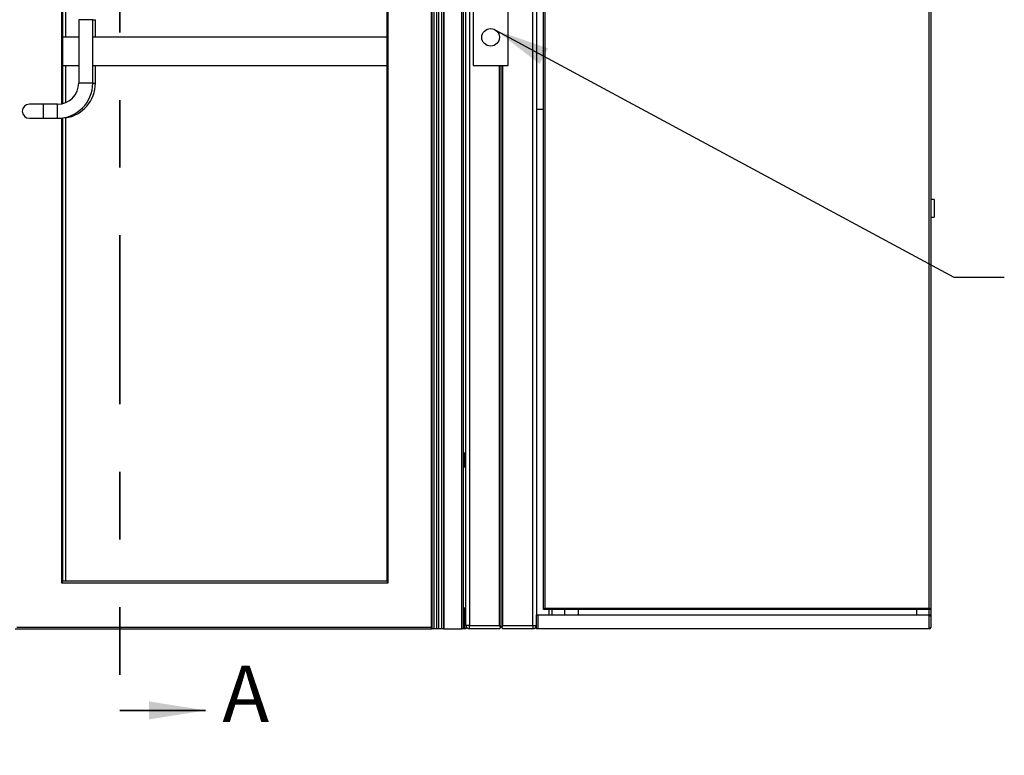
# Model space of a CAD drawing. Units: inches. Extents: x 0.3 to 10.6, y 0.4 to 8.2.
# Drawn here: x 4.2 to 5.7, y 2.7 to 3.8 of the extents above; entities that cross this region are included whole.
import ezdxf

# ---------------------------------------------------------------- set-up
doc = ezdxf.new("R2010")
doc.units = ezdxf.units.IN
doc.header["$MEASUREMENT"] = 0
doc.linetypes.add('PHANTOM', pattern=[0.5, 0.25, -0.05, 0.05, -0.05, 0.05, -0.05])
doc.layers.add('DIMENSION', color=15, linetype='Continuous')
doc.layers.add('TEXT', color=96, linetype='Continuous')
doc.styles.add('SLDTEXTSTYLE0', font='TXT', dxfattribs={"width": 0.75})
doc.dimstyles.new('SLDDIMSTYLE2', dxfattribs={"dimtxt": 0.18, "dimasz": 0.08, "dimexe": 0, "dimexo": 0.0625, "dimgap": 0, "dimtad": 0, "dimtih": 1, "dimtoh": 1, "dimdec": 0, "dimrnd": 1e-09, "dimzin": 0, "dimdsep": 46, "dimlunit": 5, "dimtxsty": 'Standard', "dimsah": 1, "dimcen": 0.09, "dimadec": 0, "dimazin": 0, "dimtfac": 0.08, "dimtdec": 0, "dimtofl": 0, "dimtmove": 0, "dimatfit": 3, "dimfxl": 1, "dimfrac": 2, "dimtolj": 1, "dimtzin": 0, "dimarcsym": 0})

msp = doc.modelspace()

# ---------------------------------------------------------------- linework, layer by layer
at = {"color": 7, "linetype": 'PHANTOM', "lineweight": 35}
msp.add_line((4.37929575, 5.00984663), (4.37929575, 2.80708143), dxfattribs=at)
at = {"color": 7, "linetype": 'Continuous', "lineweight": 25}
for p, q in [((4.89658281, 4.90162918), (4.89658281, 2.93287921)), ((4.99033281, 2.93287921), (4.99033281, 4.90162918)), ((4.99554115, 4.76100416), (4.99554115, 2.94850411)), ((5.00595781, 2.95631666), (5.00595781, 4.75839998)), ((5.00804115, 4.75631665), (5.00804115, 2.95839999)), ((5.57679113, 2.95839999), (5.57679113, 4.75631665)), ((5.57887446, 4.75839998), (5.57887446, 2.95631666)), ((4.8853849, 2.92767084), (4.8853849, 4.71204583)), ((4.88746823, 4.71412916), (4.88746823, 2.92767084)), ((4.89137448, 2.93287921), (4.89137448, 4.71621249)), ((4.84059323, 2.92767084), (4.84059323, 4.67506666)), ((4.84095346, 4.67506666), (4.84095346, 2.92767084)), ((4.84413045, 2.92767084), (4.84413045, 4.67506666)), ((4.84793689, 4.67506666), (4.84793689, 2.92767084)), ((4.85147873, 2.92767084), (4.85147873, 4.67506666)), ((4.85528517, 4.67506666), (4.85528517, 2.92767084)), ((4.85846217, 2.92767084), (4.85846217, 4.67506666)), ((4.8588224, 4.67506666), (4.8588224, 2.92767084)), ((4.77418698, 4.60475417), (4.77418698, 2.9979833)), ((4.77627032, 2.99589997), (4.77627032, 4.6068375)), ((4.29502033, 3.7047048), (4.29502033, 3.85897019)), ((4.29892655, 3.85768204), (4.29892655, 3.80267084)), ((4.90179115, 3.84433748), (4.90179115, 3.76100415)), ((4.95387448, 3.76100415), (4.95387448, 3.84433748)), ((4.31845783, 3.82871248), (4.31845783, 3.73496252)), ((4.33929115, 3.73496252), (4.33929115, 3.82871248)), ((4.34319738, 3.80267084), (4.34319738, 3.82871248)), ((4.31845783, 3.80267084), (4.29502033, 3.80267084)), ((4.77418698, 3.80267084), (4.33929115, 3.80267084)), ((4.29502033, 3.76100415), (4.31845783, 3.76100415)), ((4.29892655, 3.76100415), (4.29892655, 3.70599296)), ((4.33929115, 3.76100415), (4.77418698, 3.76100415)), ((4.34319738, 3.73496252), (4.34319738, 3.76100415)), ((4.90179115, 3.76100415), (4.95387448, 3.76100415)), ((4.94085365, 2.93287921), (4.94085365, 3.76100415)), ((4.94345781, 2.93027502), (4.94345781, 3.76100415)), ((4.94606198, 2.93287921), (4.94606198, 3.76100415)), ((4.26637446, 3.70371251), (4.24554114, 3.70371251)), ((4.28720783, 3.70371251), (4.26637446, 3.70371251)), ((5.00595781, 3.69590001), (4.99554115, 3.69590001)), ((4.24554114, 3.68287914), (4.26637446, 3.68287914)), ((4.26637446, 3.68287914), (4.28720783, 3.68287914)), ((4.29502033, 2.9979833), (4.29502033, 3.68346844)), ((4.29892655, 3.68421463), (4.29892655, 2.9979833)), ((5.58408282, 3.56282707), (5.57887446, 3.56282707)), ((5.58408282, 3.56282707), (5.58408282, 3.53678543)), ((5.57887446, 3.53678543), (5.58408282, 3.53678543)), ((4.88746823, 3.1880875), (4.89137448, 3.1880875)), ((4.88746823, 3.16725414), (4.89137448, 3.16725414)), ((4.292937, 2.99589997), (4.77627032, 2.99589997)), ((4.77418698, 2.9979833), (4.29502033, 2.9979833)), ((4.88746823, 2.95892084), (4.89137448, 2.95892084)), ((5.00804115, 2.95839999), (5.57679113, 2.95839999)), ((4.99554115, 2.92767084), (4.99554115, 2.94850411)), ((4.99554115, 2.94850411), (4.99762448, 2.94850411)), ((4.99762448, 2.94850411), (4.99762448, 2.92767084)), ((4.99762448, 2.94850411), (5.57679113, 2.94850411)), ((5.57887446, 2.95631666), (5.00595781, 2.95631666)), ((5.01377031, 2.95631666), (5.01377031, 2.94850411)), ((5.01897865, 2.94850411), (5.01897865, 2.95631666)), ((5.03720781, 2.95631666), (5.03720781, 2.94850411)), ((5.05804114, 2.94850411), (5.05804114, 2.95631666)), ((5.55804114, 2.95631666), (5.55804114, 2.94850411)), ((5.57679113, 2.92767084), (5.57679113, 2.94850411)), ((5.57887446, 2.95631666), (5.57887446, 2.94642078)), ((5.57887446, 2.94642078), (5.57887446, 2.92975417)), ((4.22470782, 2.92767084), (4.84059323, 2.92767084)), ((4.84059323, 2.92975417), (4.22679115, 2.92975417)), ((4.84095346, 2.92767084), (4.84059323, 2.92767084)), ((4.84413045, 2.92767084), (4.84095346, 2.92767084)), ((4.84793689, 2.92767084), (4.84413045, 2.92767084)), ((4.85147873, 2.92767084), (4.84793689, 2.92767084)), ((4.85528517, 2.92767084), (4.85147873, 2.92767084)), ((4.85846217, 2.92767084), (4.85528517, 2.92767084)), ((4.8588224, 2.92767084), (4.85846217, 2.92767084)), ((4.8588224, 2.92767084), (4.8853849, 2.92767084)), ((4.88746823, 2.92767084), (4.8853849, 2.92767084)), ((4.88929115, 2.92767084), (4.88746823, 2.92767084)), ((4.89137448, 2.92767084), (4.88929115, 2.92767084)), ((4.89137448, 2.93287921), (4.89137448, 2.92767084)), ((4.89658281, 2.93287921), (4.89137448, 2.93287921)), ((4.89658281, 2.92767084), (4.89658281, 2.93287921)), ((4.89658281, 2.93287921), (4.94085365, 2.93287921)), ((4.94085365, 2.92767084), (4.89658281, 2.92767084)), ((4.94345781, 2.93027502), (4.94237913, 2.92919635)), ((4.94453649, 2.92919635), (4.94345781, 2.93027502)), ((4.94606198, 2.93287921), (4.99033281, 2.93287921)), ((4.99033281, 2.92767084), (4.94606198, 2.92767084)), ((4.99033281, 2.93287921), (4.99554115, 2.93287921)), ((4.99033281, 2.93287921), (4.99033281, 2.92767084)), ((4.99762448, 2.92767084), (4.99554115, 2.92767084)), ((5.57679113, 2.92767084), (4.99762448, 2.92767084))]:
    msp.add_line(p, q, dxfattribs=at)
at = {"color": 8, "linetype": 'Continuous', "lineweight": 25}
for p, q in [((4.292937, 3.85943282), (4.292937, 3.70424217)), ((4.32887447, 3.82871248), (4.31845783, 3.82871248)), ((4.33929115, 3.82871248), (4.32887447, 3.82871248)), ((4.33929115, 3.82871248), (4.34319738, 3.82871248)), ((4.32887447, 3.73496252), (4.31845783, 3.73496252)), ((4.33929115, 3.73496252), (4.32887447, 3.73496252)), ((4.33929115, 3.73496252), (4.34319738, 3.73496252)), ((4.26637446, 3.69329583), (4.26637446, 3.70371251)), ((4.28720783, 3.69329583), (4.28720783, 3.70371251)), ((4.26637446, 3.68287914), (4.26637446, 3.69329583)), ((4.28720783, 3.68287914), (4.28720783, 3.69329583)), ((4.292937, 3.68319521), (4.292937, 2.99589997)), ((4.88929115, 3.16725414), (4.88929115, 3.1880875)), ((4.88929115, 2.92767084), (4.88929115, 2.95892084)), ((5.57679113, 2.94850411), (5.57679113, 2.95631666))]:
    msp.add_line(p, q, dxfattribs=at)
at = {"color": 7, "linetype": 'Continuous', "lineweight": 35}
msp.add_line((4.37929575, 2.80708143), (4.50596242, 2.80708143), dxfattribs=at)
at = {"color": 7, "linetype": 'Continuous', "lineweight": 25, "flags": 128}
for points in [[(4.292937, 2.99589997), (4.29334341, 2.99630643), (4.29373422, 2.99669724), (4.29409443, 2.99705745), (4.2944101, 2.99737317), (4.29466921, 2.99763218), (4.29486173, 2.99782471), (4.29498029, 2.99794331), (4.29502033, 2.9979833)], [(4.77418698, 2.9979833), (4.77421863, 2.99795172), (4.77431262, 2.99785766), (4.77446609, 2.99770425), (4.77467438, 2.99749588), (4.77493117, 2.99723912), (4.77522864, 2.99694169), (4.77555777, 2.99661257), (4.77590854, 2.99626175), (4.77627032, 2.99589997)], [(5.00804115, 2.95839999), (5.00767937, 2.95803822), (5.0073286, 2.95768749), (5.00699948, 2.95735837), (5.006702, 2.95706084), (5.00644523, 2.95680408), (5.00623692, 2.95659581), (5.00608345, 2.9564423), (5.00598946, 2.95634834), (5.00595781, 2.95631666)], [(5.57887446, 2.95631666), (5.57884283, 2.95634834), (5.57874886, 2.9564423), (5.57859535, 2.95659581), (5.57838709, 2.95680408), (5.57813028, 2.95706084), (5.57783279, 2.95735837), (5.57750368, 2.95768749), (5.5771529, 2.95803822), (5.57679113, 2.95839999)], [(4.94237913, 2.92919635), (4.94173141, 2.92854858), (4.94125011, 2.92806733), (4.94095372, 2.92777087), (4.94085365, 2.92767084)], [(4.94606198, 2.92767084), (4.94596191, 2.92777087), (4.94566552, 2.92806733), (4.94518422, 2.92854858), (4.94453649, 2.92919635)]]:
    msp.add_lwpolyline(points, dxfattribs=at)
at = {"color": 7, "linetype": 'Continuous', "lineweight": 25}
msp.add_circle((4.92783281, 3.80267083), 0.01302083, dxfattribs=at)
for centre, radius, start, end in [((4.28720781, 3.73496249), 0.03125, 270, 0), ((4.28720781, 3.73496249), 0.05208333, 270, 0), ((4.29111406, 3.73496249), 0.05208333, 278.62692656, 0), ((4.24554115, 3.69329583), 0.01041667, 90, 180), ((4.24554115, 3.69329583), 0.01041667, 180, 270), ((5.57679115, 2.94642083), 0.00208333, 0, 90), ((4.89658281, 2.93287916), 0.00520833, 180, 270), ((4.94606198, 2.93287916), 0.00520833, 180, 225), ((4.94085365, 2.93287916), 0.00520833, 315, 0), ((4.99033281, 2.93287916), 0.00520833, 270, 0), ((5.57679115, 2.92975416), 0.00208333, 270, 0)]:
    msp.add_arc(centre, radius, start, end, dxfattribs=at)
at = {"color": 7, "linetype": 'Continuous', "lineweight": 35}
msp.add_solid([(4.50596242, 2.80708143), (4.42262908, 2.82041476), (4.42262908, 2.7937481)], dxfattribs=at)

# ---------------------------------------------------------------- texts
at = {"color": 7, "linetype": 'Continuous', "insert": (4.53103703, 2.87322653), "char_height": 0.08333333, "attachment_point": 1, "style": 'SLDTEXTSTYLE0'}
msp.add_mtext('A', dxfattribs=at)

# ---------------------------------------------------------------- leaders
at = {"layer": 'DIMENSION', "color": 7}
msp.add_leader([(4.14227351, 2.92975416), (4.14423027, 2.22986065), (4.32423027, 2.22986065)], dimstyle='SLDDIMSTYLE2', dxfattribs=at)
at = {"layer": 'TEXT', "color": 7}
msp.add_leader([(4.93605699, 3.81276563), (5.61309048, 3.44800508), (5.6877271, 3.44800508)], dimstyle='SLDDIMSTYLE2', dxfattribs=at)

doc.saveas('drawing.dxf')
